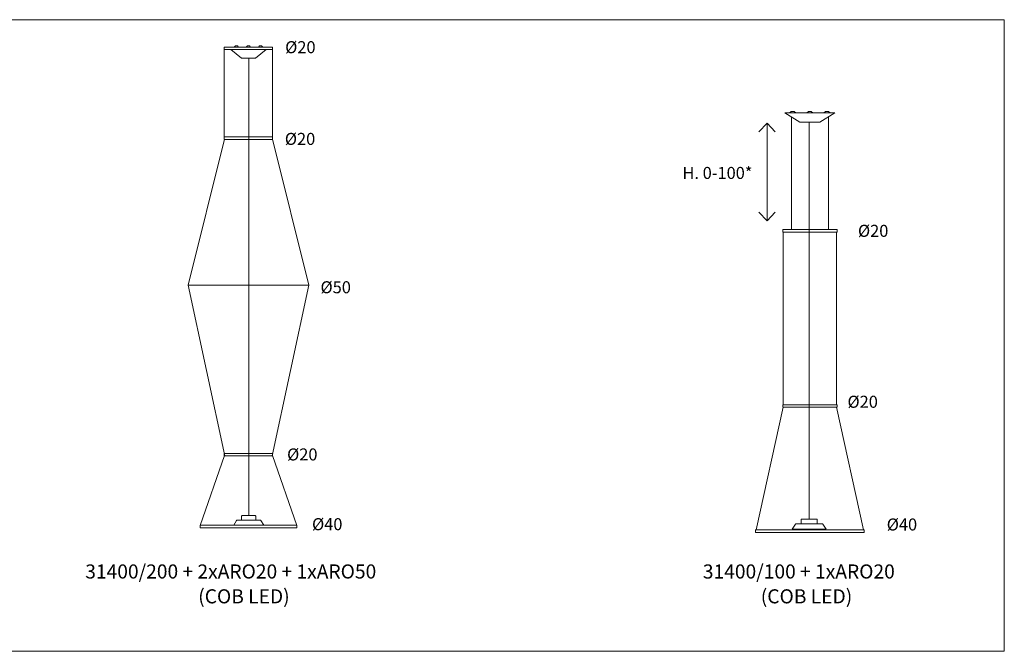
# Model space of a CAD drawing. Units: inches. Extents: x 318 to 2904, y -518 to 222.
# Drawn here: x 2495 to 2904, y -127 to 135 of the extents above; entities that cross this region are included whole.
import ezdxf

# ---------------------------------------------------------------- set-up
doc = ezdxf.new("R2010")
doc.units = ezdxf.units.IN
doc.header["$MEASUREMENT"] = 0
doc.layers.add('Layer 1', color=7, linetype='Continuous')

# ---------------------------------------------------------------- blocks, each defined once
blk = doc.blocks.new('block 30')
at = {"layer": 'Layer 1', "lineweight": 0}
blk.add_lwpolyline([(923.32, -108.22), (1198.15, -108.22), (1198.15, -20.07), (923.32, -20.07), (923.32, -108.22)], dxfattribs=at)
at = {"layer": 'Layer 1', "color": 7, "lineweight": 18}
for points in [[(942.83, -46.82), (943, -46.65)], [(943, -46.65), (943.26, -46.65)], [(943.26, -46.65), (943.43, -46.82)], [(944.51, -46.82), (944.68, -46.65)], [(944.68, -46.65), (944.95, -46.65)], [(944.95, -46.65), (945.11, -46.82)], [(946.36, -46.65), (946.19, -46.82)], [(946.63, -46.65), (946.36, -46.65)], [(946.79, -46.82), (946.63, -46.65)], [(941.52, -47.16), (936.41, -80.05)], [(948.17, -47.16), (941.45, -47.16), (941.45, -46.82), (948.17, -46.82), (948.17, -47.16)], [(943.82, -48.36), (942.37, -47.16)], [(945.8, -48.36), (947.25, -47.16)], [(948.1, -47.16), (953.22, -80.05)], [(945.8, -48.36), (943.82, -48.36)], [(944.83, -48.36), (944.83, -76.51)], [(943.02, -76.91), (946.58, -76.91)], [(936.41, -80.05), (953.22, -80.05)], [(941.52, -90.14), (936.41, -80.05)], [(948.1, -90.14), (953.22, -80.05)], [(948.17, -90.48), (941.45, -90.48), (941.45, -90.14), (948.17, -90.14), (948.17, -90.48)]]:
    blk.add_lwpolyline(points, dxfattribs=at)
blk.add_open_spline([(948.98, -80.69), (948.98, -78.38), (947.11, -76.51), (944.8, -76.51), (942.48, -76.51), (940.61, -78.38), (940.61, -80.69), (940.61, -83), (942.48, -84.87), (944.8, -84.87), (947.11, -84.87), (948.98, -83), (948.98, -80.69)], degree=3, knots=[0, 0, 0, 0, 1, 1, 1, 2, 2, 2, 3, 3, 3, 4, 4, 4, 4], dxfattribs=at)
blk = doc.blocks.new('block 31')
at = {"layer": 'Layer 1', "lineweight": 0}
blk.add_lwpolyline([(923.32, -108.22), (1198.15, -108.22), (1198.15, -20.07), (923.32, -20.07), (923.32, -108.22)], dxfattribs=at)
at = {"layer": 'Layer 1', "color": 7, "lineweight": 18}
for points in [[(1021.94, -50.08), (1015.22, -50.08), (1015.22, -49.74), (1021.94, -49.74), (1021.94, -50.08)], [(1015.29, -50.08), (1015.29, -73.24)], [(1017.59, -51.29), (1016.14, -50.08)], [(1016.6, -49.74), (1016.77, -49.58)], [(1016.77, -49.58), (1017.03, -49.58)], [(1017.03, -49.58), (1017.2, -49.74)], [(1018.28, -49.74), (1018.45, -49.58)], [(1018.45, -49.58), (1018.71, -49.58)], [(1018.71, -49.58), (1018.88, -49.74)], [(1019.57, -51.29), (1021.02, -50.08)], [(1020.13, -49.58), (1019.96, -49.74)], [(1020.4, -49.58), (1020.13, -49.58)], [(1020.56, -49.74), (1020.4, -49.58)], [(1021.87, -50.08), (1021.87, -73.24)], [(1019.57, -51.29), (1017.59, -51.29)], [(1018.57, -51.3), (1018.57, -88.56)], [(1015.29, -73.58), (1010.18, -83.65)], [(1021.94, -73.58), (1015.22, -73.58), (1015.22, -73.24), (1021.94, -73.24), (1021.94, -73.58)], [(1021.87, -73.58), (1026.98, -83.65)], [(1010.18, -83.65), (1011.93, -90.02)], [(1010.18, -83.65), (1026.98, -83.65)], [(1026.98, -83.65), (1025.23, -90.02)], [(1016.84, -89.23), (1016.46, -89.9), (1020.64, -89.9)], [(1020.2, -89.2), (1016.9, -89.2)], [(1020.64, -89.9), (1020.26, -89.23)], [(1025.3, -90.36), (1011.86, -90.36), (1011.86, -90.02), (1025.3, -90.02), (1025.3, -90.36)]]:
    blk.add_lwpolyline(points, dxfattribs=at)
for points in [[(1016.9, -89.2), (1016.88, -89.2), (1016.86, -89.21), (1016.84, -89.23)], [(1020.26, -89.23), (1020.25, -89.21), (1020.22, -89.2), (1020.2, -89.2)]]:
    blk.add_open_spline(points, degree=3, dxfattribs=at)
blk.add_open_spline([(1017.56, -89.2), (1017.56, -89.2), (1019.54, -89.2), (1019.54, -89.2), (1019.54, -89.2), (1019.54, -88.63), (1019.54, -88.63), (1019.54, -88.59), (1019.51, -88.56), (1019.47, -88.56), (1019.47, -88.56), (1017.63, -88.56), (1017.63, -88.56), (1017.59, -88.56), (1017.56, -88.59), (1017.56, -88.63), (1017.56, -88.63), (1017.56, -89.2), (1017.56, -89.2)], degree=3, knots=[0, 0, 0, 0, 1, 1, 1, 2, 2, 2, 3, 3, 3, 4, 4, 4, 5, 5, 5, 6, 6, 6, 6], dxfattribs=at)
blk = doc.blocks.new('block 32')
at = {"layer": 'Layer 1', "lineweight": 0}
blk.add_lwpolyline([(923.32, -108.22), (1198.15, -108.22), (1198.15, -20.07), (923.32, -20.07), (923.32, -108.22)], dxfattribs=at)
at = {"layer": 'Layer 1', "color": 7, "lineweight": 18}
for points in [[(1092.71, -25.48), (1092.71, -89.27)], [(1084.28, -57.13), (1101.05, -57.13)], [(1091, -89.94), (1090.61, -90.6), (1094.79, -90.6)], [(1094.34, -89.9), (1091.05, -89.9)], [(1094.79, -90.6), (1094.4, -89.94)]]:
    blk.add_lwpolyline(points, dxfattribs=at)
blk.add_open_spline([(1091.71, -89.9), (1091.71, -89.9), (1093.68, -89.9), (1093.68, -89.9), (1093.68, -89.9), (1093.68, -89.33), (1093.68, -89.33), (1093.68, -89.3), (1093.65, -89.27), (1093.62, -89.27), (1093.62, -89.27), (1091.78, -89.27), (1091.78, -89.27), (1091.74, -89.27), (1091.71, -89.3), (1091.71, -89.33), (1091.71, -89.33), (1091.71, -89.9), (1091.71, -89.9)], degree=3, knots=[0, 0, 0, 0, 1, 1, 1, 2, 2, 2, 3, 3, 3, 4, 4, 4, 5, 5, 5, 6, 6, 6, 6], dxfattribs=at)
for points in [[(1091.05, -89.9), (1091.03, -89.9), (1091.01, -89.92), (1091, -89.94)], [(1094.4, -89.94), (1094.39, -89.92), (1094.37, -89.9), (1094.34, -89.9)]]:
    blk.add_open_spline(points, degree=3, dxfattribs=at)
blk = doc.blocks.new('block 33')
at = {"layer": 'Layer 1', "lineweight": 0}
blk.add_lwpolyline([(923.32, -108.22), (1198.15, -108.22), (1198.15, -20.07), (923.32, -20.07), (923.32, -108.22)], dxfattribs=at)
at = {"layer": 'Layer 1', "color": 7, "lineweight": 18}
for points in [[(1168.19, -33.05), (1168.42, -32.88)], [(1168.42, -32.88), (1168.81, -32.88)], [(1168.81, -32.88), (1169.05, -33.05)], [(1170.58, -33.05), (1170.82, -32.88)], [(1170.82, -32.88), (1171.2, -32.88)], [(1171.2, -32.88), (1171.44, -33.05)], [(1173.21, -32.88), (1172.97, -33.05)], [(1173.59, -32.88), (1173.21, -32.88)], [(1173.83, -33.05), (1173.59, -32.88)], [(1169.6, -34.35), (1167.54, -33.09), (1174.48, -33.09)], [(1168.47, -33.71), (1168.47, -49.34)], [(1172.42, -34.35), (1169.6, -34.35)], [(1172.42, -34.35), (1174.48, -33.09)], [(1173.59, -33.71), (1173.59, -49.34)], [(1170.91, -34.36), (1170.91, -49.7)], [(1174.8, -49.7), (1167.22, -49.7), (1167.22, -49.35), (1174.8, -49.35), (1174.8, -49.7)], [(1167.3, -49.7), (1167.3, -73.81)], [(1170.93, -49.72), (1170.93, -89.76)], [(1174.71, -49.7), (1174.71, -73.81)], [(1167.3, -74.16), (1163.51, -91.28)], [(1174.8, -74.16), (1167.22, -74.16), (1167.22, -73.81), (1174.8, -73.81), (1174.8, -74.16)], [(1174.71, -74.16), (1178.5, -91.28)], [(1168.99, -90.46), (1168.55, -91.15), (1173.27, -91.15)], [(1172.77, -90.42), (1169.05, -90.42)], [(1173.27, -91.15), (1172.84, -90.46)], [(1178.59, -91.63), (1163.43, -91.63), (1163.43, -91.28), (1178.59, -91.28), (1178.59, -91.63)]]:
    blk.add_lwpolyline(points, dxfattribs=at)
for points in [[(1169.05, -90.42), (1169.03, -90.42), (1169, -90.44), (1168.99, -90.46)], [(1172.84, -90.46), (1172.82, -90.44), (1172.8, -90.42), (1172.77, -90.42)]]:
    blk.add_open_spline(points, degree=3, dxfattribs=at)
blk.add_open_spline([(1169.8, -90.42), (1169.8, -90.42), (1172.03, -90.42), (1172.03, -90.42), (1172.03, -90.42), (1172.03, -89.83), (1172.03, -89.83), (1172.03, -89.79), (1171.99, -89.76), (1171.95, -89.76), (1171.95, -89.76), (1169.87, -89.76), (1169.87, -89.76), (1169.83, -89.76), (1169.8, -89.79), (1169.8, -89.83), (1169.8, -89.83), (1169.8, -90.42), (1169.8, -90.42)], degree=3, knots=[0, 0, 0, 0, 1, 1, 1, 2, 2, 2, 3, 3, 3, 4, 4, 4, 5, 5, 5, 6, 6, 6, 6], dxfattribs=at)

msp = doc.modelspace()

# ---------------------------------------------------------------- linework, layer by layer
at = {"layer": 'Layer 1', "lineweight": 0}
msp.add_lwpolyline([(2086.15, -127.13), (2903.67, -127.13), (2903.67, 135.08), (2086.15, 135.08), (2086.15, -127.13)], dxfattribs=at)
msp.add_lwpolyline([(2086.15, -127.13), (2903.67, -127.13), (2903.67, 135.08), (2086.15, 135.08), (2086.15, -127.13)], dxfattribs=at)
at = {"layer": 'Layer 1', "color": 7, "lineweight": 18}
for points in [[(2599.93, 122.7), (2579.85, 122.7), (2579.85, 123.69), (2599.93, 123.69), (2599.93, 122.7)], [(2579.85, 122.63), (2579.85, 86.42)], [(2586.93, 119.1), (2582.61, 122.7)], [(2583.96, 123.69), (2584.47, 124.19)], [(2584.47, 124.19), (2585.27, 124.19)], [(2585.27, 124.19), (2585.77, 123.69)], [(2588.98, 123.69), (2589.49, 124.19)], [(2589.49, 124.19), (2590.29, 124.19)], [(2590.29, 124.19), (2590.79, 123.69)], [(2592.85, 119.1), (2597.17, 122.7)], [(2594.5, 124.19), (2594, 123.69)], [(2595.31, 124.19), (2594.5, 124.19)], [(2595.81, 123.69), (2595.31, 124.19)], [(2599.92, 122.63), (2599.92, 86.42)], [(2592.85, 119.1), (2586.93, 119.1)], [(2801.82, 88.53), (2805.21, 92.16), (2808.59, 88.53)], [(2805.21, 92.16), (2805.21, 51.56)], [(2599.93, 85.36), (2579.85, 85.36), (2579.85, 86.48), (2599.93, 86.48), (2599.93, 85.36)], [(2579.89, 85.44), (2564.89, 24.86)], [(2599.89, 85.44), (2614.89, 24.86)], [(2808.59, 55.2), (2805.2, 51.56), (2801.82, 55.2)], [(2580.11, -45.94), (2564.89, 24.89)], [(2599.66, -45.94), (2614.89, 24.89)], [(2579.88, -45.9), (2569.88, -74.89)], [(2599.93, -45.99), (2579.85, -45.99), (2579.85, -44.99), (2599.93, -44.99), (2599.93, -45.99)], [(2599.89, -45.9), (2609.9, -74.89)], [(2609.9, -75.93), (2569.87, -75.93), (2569.87, -74.81), (2609.9, -74.81), (2609.9, -75.93)]]:
    msp.add_lwpolyline(points, dxfattribs=at)

# ---------------------------------------------------------------- block references
at = {"layer": 'Layer 1', "xscale": 2.974665082189933, "yscale": 2.974665082189933, "zscale": 2.974665082189933}
for name in ['block 30', 'block 31', 'block 32', 'block 33']:
    msp.add_blockref(name, (-660.42, 194.78), dxfattribs=at)

# ---------------------------------------------------------------- texts
at = {"layer": 'Layer 1', "color": 7, "char_height": 4.9951, "attachment_point": 7}
for s, insert in [('\\fMyriad Pro|b0|i0|c0|p34;\\W1;Ø20', (2605.12, 121.17)), ('\\fMyriad Pro|b0|i0|c0|p34;\\W1;Ø20', (2842.91, 44.93)), ('\\fMyriad Pro|b0|i0|c0|p34;\\W1;Ø40', (2616.28, -76.85)), ('\\fMyriad Pro|b0|i0|c0|p34;\\W1;Ø40', (2854.86, -76.98))]:
    msp.add_mtext(s, dxfattribs=dict(at, insert=insert))
at = {"layer": 'Layer 1', "color": 250, "attachment_point": 7}
for s, insert, char_height in [('\\fLato Regular|b0|i0|c0|p34;\\W1;Ø20', (2604.98, 83.09), 4.9951), ('\\fLato Regular|b0|i0|c0|p34;\\W1;H. 0-100* ', (2770.07, 68.97), 4.9951), ('\\fLato Regular|b0|i0|c0|p34;\\W1;Ø50', (2619.79, 21.51), 4.9951), ('\\fLato Regular|b0|i0|c0|p34;\\W1;Ø20', (2838.56, -26.03), 4.9951), ('\\fLato Regular|b0|i0|c0|p34;\\W1;Ø20', (2605.92, -47.9), 4.9951), ('\\fLato Regular|b0|i0|c0|p34;\\W1;31400/200 + 2xARO20 + 1xARO50', (2522.13, -96.91), 5.8514), ('\\fLato Regular|b0|i0|c0|p34;\\W1;31400/100 + 1xARO20 ', (2778.52, -96.91), 5.8514), ('\\fLato Regular|b0|i0|c0|p34;\\W1;(COB LED)', (2569.02, -107.23), 5.8514), ('\\fLato Regular|b0|i0|c0|p34;\\W1;(COB LED)', (2802.57, -107.23), 5.8514)]:
    msp.add_mtext(s, dxfattribs=dict(at, insert=insert, char_height=char_height))

doc.saveas('drawing.dxf')
